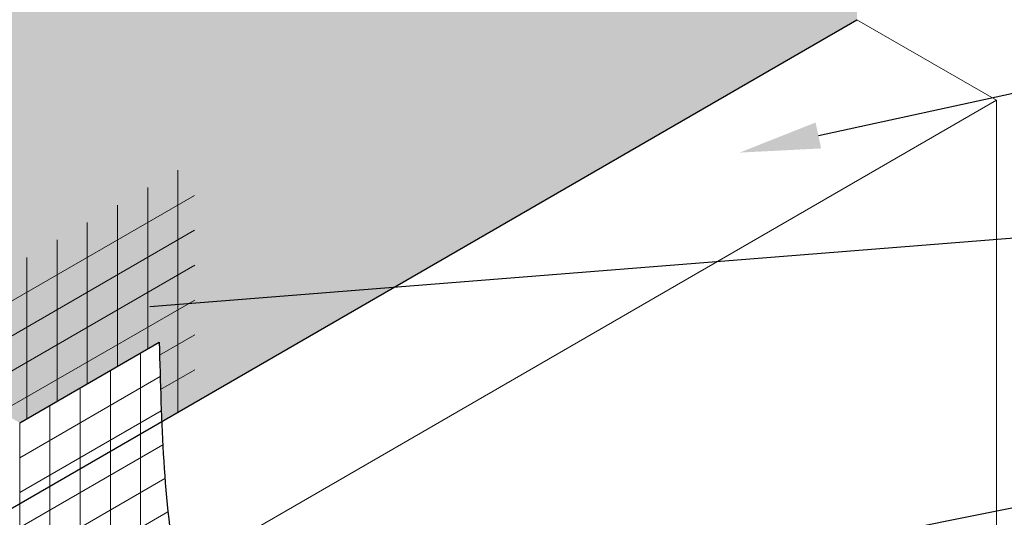
# Model space of a CAD drawing. Units: inches. Extents: x 121.2 to 175.2, y 56 to 113.8.
# Drawn here: x 135.5 to 147.8, y 93.3 to 99.4 of the extents above; entities that cross this region are included whole.
import ezdxf
from ezdxf import colors
from ezdxf.entities.mleader import LeaderData, LeaderLine
from ezdxf.math import Vec2, Vec3

# ---------------------------------------------------------------- set-up
doc = ezdxf.new("R2010")
doc.units = ezdxf.units.IN
doc.header["$MEASUREMENT"] = 0
for name, color, linetype, lineweight in [('A-Anno-Note', 7, 'Continuous', 25), ('A-Detl-L', 7, 'Continuous', 18), ('A-Detl-Patt-Red', 1, 'Continuous', 9)]:
    doc.layers.add(name, color=color, linetype=linetype, lineweight=lineweight)
doc.styles.add('Pw_Note', font='RomanS.shx', dxfattribs={"width": 0.75})

msp = doc.modelspace()

# ---------------------------------------------------------------- hatches: boundary and pattern name
h = msp.add_hatch()
h.set_pattern_fill('ANSI36', color=252, scale=2)
h.set_pattern_definition([(45, (0, 0), (0.1325825214724777, 0.4861359120657514), [0.625, -0.125, 0, -0.125])])
edge = h.paths.add_edge_path()
edge.add_line((132.1813177283128, 101.5039803265746), (121.6479020195111, 95.42250993161161))
edge.add_line((121.6479020195111, 95.42250993161161), (121.6479020195111, 79.42250993161156))
edge.add_line((121.6479020195111, 79.42250993161156), (131.2216910912038, 84.94993962931812))
edge.add_spline(control_points=[(131.2216910912038, 84.94993962931812), (131.3025357993927, 85.63403764827993), (131.3485054636895, 86.33326981123363), (131.3774727519991, 87.03988021311356)], knot_values=[2.587689088264376, 2.587689088264376, 2.587689088264376, 2.587689088264376, 5.307832893420775, 5.307832893420775, 5.307832893420775, 5.307832893420775], degree=3, periodic=0)
edge.add_line((131.377472751999, 87.039880213113), (132.1813177283128, 87.50398032657452))
edge.add_line((132.1813177283128, 87.50398032657452), (132.1813177283128, 101.5039803265746))
edge = h.paths.add_edge_path()
edge.add_line((134.7793939396662, 103.0039803265745), (134.7793939396662, 94.8722555917571))
edge.add_line((134.7793939396662, 94.8722555917571), (135.531342376802, 94.43811795916002))
edge.add_line((135.531342376802, 94.43811795916002), (137.2633931843708, 95.43811795916002))
edge.add_spline(control_points=[(137.2633931843708, 95.43811795916002), (137.2717991830007, 95.10937593995644), (137.2802051816305, 94.78063392075285), (137.2937897763187, 94.45566743970363)], knot_values=[0, 0, 0, 0, 0.8870381188138209, 0.8870381188138209, 0.8870381188138209, 0.8870381188138209], degree=3, periodic=0)
edge.add_line((137.2937897763187, 94.4556674397036), (145.9236472222152, 99.43811795916018))
edge.add_line((145.9236472222152, 99.43811795916018), (145.9236472222152, 109.4381179591716))
edge.add_line((145.9236472222152, 109.4381179591716), (134.7793939396662, 103.0039803265745))
at = {"layer": 'A-Detl-Patt-Red'}
h = msp.add_hatch(dxfattribs=at)
h.set_pattern_fill('ANSI31', color=256, scale=3, angle=225)
h.set_pattern_definition([(270, (138.9954439919397, 98.43811795916002), (0.375, -8.326672684688674e-17), [])])
h.paths.add_polyline_path([(137.7067176925071, 94.69407148327087), (137.7008165618008, 97.69066446386907), (133.7992915692331, 95.43811795916002), (135.531342376802, 94.43811795916002), (137.2633931843708, 95.43811795916002), (137.2634916924759, 95.43426551384752), (137.2635902024331, 95.43041306988526), (137.2636887160942, 95.42656062862346), (137.2637872353114, 95.42270819141238), (137.2638857619366, 95.41885575960227), (137.2639842978218, 95.41500333454333), (137.2640828448192, 95.41115091758583), (137.2641814047806, 95.40729851007997), (137.2642799795581, 95.40344611337602), (137.2643785710037, 95.39959372882421), (137.2644771809693, 95.3957413577748), (137.2645758113071, 95.39188900157797), (137.264674463869, 95.38803666158401), (137.2647731405071, 95.38418433914313), (137.2648718430732, 95.38033203560559), (137.2649705734196, 95.3764797523216), (137.2650693333981, 95.37262749064142), (137.2651681248608, 95.36877525191528), (137.2652669496597, 95.36492303749341), (137.2653658096467, 95.36107084872604), (137.265464706674, 95.35721868696348), (137.2655636425935, 95.35336655355587), (137.2656626192572, 95.3495144498535), (137.2657616385172, 95.3456623772066), (137.2658607022253, 95.3418103369654), (137.2659598122338, 95.33795833048012), (137.2660589703945, 95.33410635910104), (137.2661581785595, 95.33025442417835), (137.2662574385808, 95.32640252706236), (137.2663567523103, 95.32255066910325), (137.2664561216002, 95.31869885165126), (137.2665555483024, 95.31484707605662), (137.266655034269, 95.31099534366962), (137.2667545813518, 95.30714365584045), (137.2668541914031, 95.30329201391936), (137.2669538662746, 95.29944041925658), (137.2670536078186, 95.29558887320233), (137.2671534178869, 95.29173737710693), (137.2672532983317, 95.28788593232053), (137.2673532510048, 95.28403454019342), (137.2674532777583, 95.2801832020758), (137.2675533804443, 95.27633191931793), (137.2676535609147, 95.27248069327001), (137.2677538210215, 95.26862952528236), (137.2678541626167, 95.26477841670513), (137.2679545875525, 95.26092736888862), (137.2680550976808, 95.25707638318303), (137.2681556948534, 95.25322546093864), (137.2682563809226, 95.2493746035056), (137.2683571577403, 95.24552381223423), (137.2684580271585, 95.24167308847476), (137.2685589910292, 95.23782243357739), (137.2686600512045, 95.2339718488924), (137.2687612095363, 95.23012133577), (137.2688624678767, 95.2262708955604), (137.2689638280776, 95.22242052961391), (137.2690652919911, 95.21857023928072), (137.2691668614692, 95.21472002591108), (137.2692685383639, 95.21086989085521), (137.2693703245272, 95.20701983546337), (137.2694722218111, 95.2031698610858), (137.2695742320676, 95.19931996907272), (137.2696763571488, 95.19547016077436), (137.2697785989066, 95.19162043754099), (137.2698809591931, 95.18777080072284), (137.2699834398602, 95.18392125167011), (137.27008604276, 95.18007179173308), (137.2701887697445, 95.17622242226197), (137.2702916226658, 95.17237314460704), (137.2703946033757, 95.16852396011848), (137.2704977137263, 95.16467487014658), (137.2706009555697, 95.16082587604154), (137.2707043307578, 95.15697697915363), (137.2708078411426, 95.15312818083305), (137.2709114885762, 95.14927948243006), (137.2710152749106, 95.14543088529487), (137.2711192019978, 95.14158239077781), (137.2712232716897, 95.13773400022899), (137.2713274858385, 95.13388571499874), (137.2714318462961, 95.13003753643724), (137.2715363549145, 95.12618946589478), (137.2716410135457, 95.12234150472156), (137.2717458240417, 95.11849365426781), (137.2718507882547, 95.11464591588381), (137.2719559080364, 95.11079829091977), (137.2720611852391, 95.10695078072592), (137.2721666217146, 95.10310338665252), (137.2722722193151, 95.0992561100498), (137.2723779798924, 95.09540895226797), (137.2724839052986, 95.09156191465732), (137.2725899973858, 95.08771499856803), (137.2726962580059, 95.0838682053504), (137.272802689011, 95.08002153635462), (137.272909292253, 95.07617499293094), (137.2730160695839, 95.07232857642961), (137.2731230228559, 95.06848228820084), (137.2732301539208, 95.0646361295949), (137.2733374646307, 95.06079010196203), (137.2734449568377, 95.0569442066524), (137.2735526323937, 95.05309844501636), (137.2736604931506, 95.04925281840404), (137.2737685409606, 95.04540732816574), (137.2738767776757, 95.04156197565169), (137.2739852051478, 95.03771676221209), (137.274093825229, 95.03387168919724), (137.2742026397713, 95.03002675795734), (137.2743116506267, 95.02618196984261), (137.2744208596471, 95.02233732620336), (137.2745302686847, 95.01849282838971), (137.2746398795913, 95.01464847775202), (137.2747496942192, 95.01080427564045), (137.2748597144201, 95.00696022340524), (137.2749699420462, 95.00311632239669), (137.2750803789495, 94.99927257396496), (137.2751910269819, 94.99542897946034), (137.2753018879956, 94.99158554023307), (137.2754129638423, 94.98774225763333), (137.2755242563744, 94.98389913301142), (137.2756357674436, 94.98005616771755), (137.275747498902, 94.97621336310198), (137.2758594526017, 94.9723707205149), (137.2759716303946, 94.96852824130659), (137.2760840341329, 94.96468592682729), (137.2761966656682, 94.9608437784272), (137.276309526853, 94.95700179745657), (137.2764226195389, 94.95315998526569), (137.2765359455782, 94.94931834320471), (137.2766495068228, 94.94547687262394), (137.2767633051247, 94.94163557487359), (137.276877342336, 94.93779445130387), (137.2769916203086, 94.93395350326509), (137.2771061408945, 94.93011273210742), (137.2772209059457, 94.92627213918112), (137.2773359173144, 94.92243172583645), (137.2774511768524, 94.91859149342359), (137.2775666864118, 94.91475144329284), (137.2776824478446, 94.91091157679442), (137.2777984630028, 94.90707189527853), (137.2779147337384, 94.90323240009548), (137.2780312619035, 94.8993930925954), (137.2781480493499, 94.89555397412866), (137.2782650979298, 94.8917150460454), (137.2783824094953, 94.88787630969588), (137.2784999858981, 94.88403776643038), (137.2786178289905, 94.88019941759907), (137.2787359406243, 94.87636126455223), (137.2788543226516, 94.8725233086401), (137.2789729769245, 94.86868555121288), (137.2790919052948, 94.86484799362086), (137.2792111096147, 94.86101063721424), (137.2793305917361, 94.85717348334327), (137.2794503535111, 94.8533365333582), (137.2795703967917, 94.84949978860925), (137.2796907234298, 94.84566325044665), (137.2798113352775, 94.84182692022065), (137.2799322341867, 94.8379907992815), (137.2800534220097, 94.83415488897943), (137.2801749005982, 94.83031919066465), (137.2802966718043, 94.82648370568745), (137.2804187374801, 94.82264843539802), (137.2805410994774, 94.81881338114661), (137.2806637596485, 94.81497854428348), (137.2807867198452, 94.81114392615883), (137.2809099819196, 94.80730952812294), (137.2810335477237, 94.80347535152603), (137.2811574191095, 94.79964139771832), (137.281281597929, 94.79580766805007), (137.2814060860342, 94.79197416387152), (137.2815308852771, 94.78814088653289), (137.2816559975097, 94.7843078373844), (137.2817814245841, 94.78047501777633), (137.2819071683523, 94.7766424290589), (137.2820332306662, 94.77281007258235), (137.2821596133779, 94.7689779496969), (137.2822863183394, 94.76514606175283), (137.2824133474027, 94.76131441010035), (137.2825407024198, 94.75748299608969), (137.2826683852427, 94.75365182107112), (137.2827963977234, 94.74982088639482), (137.282924741714, 94.74599019341106), (137.2830534190664, 94.74215974347008), (137.2831824316327, 94.73832953792213), (137.2833117812649, 94.73449957811742), (137.2834414698149, 94.73066986540623), (137.2835714991348, 94.72684040113874), (137.2837018710766, 94.72301118666523), (137.2838325874924, 94.71918222333593), (137.283963650234, 94.71535351250108), (137.2840950611536, 94.71152505551089), (137.2842268221031, 94.70769685371565), (137.2843589349346, 94.70386890846554), (137.2844914015001, 94.70004122111082), (137.2846242236515, 94.69621379300175), (137.2847574032409, 94.69238662548854), (137.2848909421202, 94.68855971992143), (137.2850248421416, 94.68473307765068), (137.285159105157, 94.68090670002648), (137.2852937330185, 94.67708058839914), (137.2854287275779, 94.67325474411884), (137.2855640906874, 94.66942916853583), (137.285699824199, 94.66560386300034), (137.2858359299646, 94.66177882886265), (137.2859724098363, 94.65795406747297), (137.2861092656661, 94.65412958018152), (137.286246499306, 94.65030536833855), (137.2863841126079, 94.6464814332943), (137.286522107424, 94.642657776399), (137.2866604856063, 94.63883439900292), (137.2867992490066, 94.63501130245629), (137.2869383994772, 94.6311884881093), (137.2870779388698, 94.62736595731222), (137.2872178690367, 94.62354371141528), (137.2873581918296, 94.61972175176874), (137.2874989091009, 94.6159000797228), (137.2876400227022, 94.61207869662775), (137.2877815344858, 94.60825760383378), (137.2879234463037, 94.60443680269117), (137.2880657600077, 94.60061629455012), (137.28820847745, 94.59679608076087), (137.2883516004826, 94.59297616267366), (137.2884951309574, 94.58915654163876), (137.2886390707264, 94.58533721900638), (137.2887834216418, 94.58151819612674), (137.2889281855554, 94.57769947435013), (137.2890733643193, 94.57388105502673), (137.2892189597856, 94.57006293950681), (137.2893649738062, 94.56624512914061), (137.2895114082331, 94.56242762527836), (137.2896582649183, 94.55861042927029), (137.2898055457139, 94.55479354246664), (137.2899532524719, 94.55097696621765), (137.2901013870442, 94.54716070187358), (137.290249951283, 94.54334475078466), (137.29039894704, 94.53952911430106), (137.2905483761675, 94.53571379377311), (137.2906982405175, 94.53189879055103), (137.2908485419418, 94.528084105985), (137.2909992822926, 94.52426974142531), (137.2911504634218, 94.52045569822216), (137.2913020871815, 94.51664197772587), (137.2914541554237, 94.51282858128657), (137.2916066700003, 94.50901551025457), (137.2917596327634, 94.50520276598007), (137.291913045565, 94.50139034981333), (137.2920669102571, 94.49757826310459), (137.2922212286918, 94.49376650720404), (137.2923760027209, 94.48995508346201), (137.2925312341966, 94.48614399322865), (137.2926869249708, 94.48233323785422), (137.2928430768957, 94.478522818689), (137.292999691823, 94.47471273708317), (137.2931567716049, 94.470902994387), (137.2933143180935, 94.46709359195073), (137.2934723331406, 94.46328453112459), (137.2936308185984, 94.45947581325882), (137.2937897763187, 94.45566743970359)])
h = msp.add_hatch(dxfattribs=at)
h.set_pattern_fill('ANSI31', color=256, scale=3, angle=345)
h.set_pattern_definition([(30.00000000000006, (133.7992915692331, 95.43811795916002), (-0.1875, 0.3247595264191645), [])])
h.paths.add_polyline_path([(137.7067176925071, 94.69407148327087), (137.7008165618008, 97.69066446386907), (133.7992915692331, 95.43811795916002), (135.531342376802, 94.43811795916002), (137.2633931843708, 95.43811795916002), (137.2634916924759, 95.43426551384752), (137.2635902024331, 95.43041306988526), (137.2636887160942, 95.42656062862346), (137.2637872353114, 95.42270819141238), (137.2638857619366, 95.41885575960227), (137.2639842978218, 95.41500333454333), (137.2640828448192, 95.41115091758583), (137.2641814047806, 95.40729851007997), (137.2642799795581, 95.40344611337602), (137.2643785710037, 95.39959372882421), (137.2644771809693, 95.3957413577748), (137.2645758113071, 95.39188900157797), (137.264674463869, 95.38803666158401), (137.2647731405071, 95.38418433914313), (137.2648718430732, 95.38033203560559), (137.2649705734196, 95.3764797523216), (137.2650693333981, 95.37262749064142), (137.2651681248608, 95.36877525191528), (137.2652669496597, 95.36492303749341), (137.2653658096467, 95.36107084872604), (137.265464706674, 95.35721868696348), (137.2655636425935, 95.35336655355587), (137.2656626192572, 95.3495144498535), (137.2657616385172, 95.3456623772066), (137.2658607022253, 95.3418103369654), (137.2659598122338, 95.33795833048012), (137.2660589703945, 95.33410635910104), (137.2661581785595, 95.33025442417835), (137.2662574385808, 95.32640252706236), (137.2663567523103, 95.32255066910325), (137.2664561216002, 95.31869885165126), (137.2665555483024, 95.31484707605662), (137.266655034269, 95.31099534366962), (137.2667545813518, 95.30714365584045), (137.2668541914031, 95.30329201391936), (137.2669538662746, 95.29944041925658), (137.2670536078186, 95.29558887320233), (137.2671534178869, 95.29173737710693), (137.2672532983317, 95.28788593232053), (137.2673532510048, 95.28403454019342), (137.2674532777583, 95.2801832020758), (137.2675533804443, 95.27633191931793), (137.2676535609147, 95.27248069327001), (137.2677538210215, 95.26862952528236), (137.2678541626167, 95.26477841670513), (137.2679545875525, 95.26092736888862), (137.2680550976808, 95.25707638318303), (137.2681556948534, 95.25322546093864), (137.2682563809226, 95.2493746035056), (137.2683571577403, 95.24552381223423), (137.2684580271585, 95.24167308847476), (137.2685589910292, 95.23782243357739), (137.2686600512045, 95.2339718488924), (137.2687612095363, 95.23012133577), (137.2688624678767, 95.2262708955604), (137.2689638280776, 95.22242052961391), (137.2690652919911, 95.21857023928072), (137.2691668614692, 95.21472002591108), (137.2692685383639, 95.21086989085521), (137.2693703245272, 95.20701983546337), (137.2694722218111, 95.2031698610858), (137.2695742320676, 95.19931996907272), (137.2696763571488, 95.19547016077436), (137.2697785989066, 95.19162043754099), (137.2698809591931, 95.18777080072284), (137.2699834398602, 95.18392125167011), (137.27008604276, 95.18007179173308), (137.2701887697445, 95.17622242226197), (137.2702916226658, 95.17237314460704), (137.2703946033757, 95.16852396011848), (137.2704977137263, 95.16467487014658), (137.2706009555697, 95.16082587604154), (137.2707043307578, 95.15697697915363), (137.2708078411426, 95.15312818083305), (137.2709114885762, 95.14927948243006), (137.2710152749106, 95.14543088529487), (137.2711192019978, 95.14158239077781), (137.2712232716897, 95.13773400022899), (137.2713274858385, 95.13388571499874), (137.2714318462961, 95.13003753643724), (137.2715363549145, 95.12618946589478), (137.2716410135457, 95.12234150472156), (137.2717458240417, 95.11849365426781), (137.2718507882547, 95.11464591588381), (137.2719559080364, 95.11079829091977), (137.2720611852391, 95.10695078072592), (137.2721666217146, 95.10310338665252), (137.2722722193151, 95.0992561100498), (137.2723779798924, 95.09540895226797), (137.2724839052986, 95.09156191465732), (137.2725899973858, 95.08771499856803), (137.2726962580059, 95.0838682053504), (137.272802689011, 95.08002153635462), (137.272909292253, 95.07617499293094), (137.2730160695839, 95.07232857642961), (137.2731230228559, 95.06848228820084), (137.2732301539208, 95.0646361295949), (137.2733374646307, 95.06079010196203), (137.2734449568377, 95.0569442066524), (137.2735526323937, 95.05309844501636), (137.2736604931506, 95.04925281840404), (137.2737685409606, 95.04540732816574), (137.2738767776757, 95.04156197565169), (137.2739852051478, 95.03771676221209), (137.274093825229, 95.03387168919724), (137.2742026397713, 95.03002675795734), (137.2743116506267, 95.02618196984261), (137.2744208596471, 95.02233732620336), (137.2745302686847, 95.01849282838971), (137.2746398795913, 95.01464847775202), (137.2747496942192, 95.01080427564045), (137.2748597144201, 95.00696022340524), (137.2749699420462, 95.00311632239669), (137.2750803789495, 94.99927257396496), (137.2751910269819, 94.99542897946034), (137.2753018879956, 94.99158554023307), (137.2754129638423, 94.98774225763333), (137.2755242563744, 94.98389913301142), (137.2756357674436, 94.98005616771755), (137.275747498902, 94.97621336310198), (137.2758594526017, 94.9723707205149), (137.2759716303946, 94.96852824130659), (137.2760840341329, 94.96468592682729), (137.2761966656682, 94.9608437784272), (137.276309526853, 94.95700179745657), (137.2764226195389, 94.95315998526569), (137.2765359455782, 94.94931834320471), (137.2766495068228, 94.94547687262394), (137.2767633051247, 94.94163557487359), (137.276877342336, 94.93779445130387), (137.2769916203086, 94.93395350326509), (137.2771061408945, 94.93011273210742), (137.2772209059457, 94.92627213918112), (137.2773359173144, 94.92243172583645), (137.2774511768524, 94.91859149342359), (137.2775666864118, 94.91475144329284), (137.2776824478446, 94.91091157679442), (137.2777984630028, 94.90707189527853), (137.2779147337384, 94.90323240009548), (137.2780312619035, 94.8993930925954), (137.2781480493499, 94.89555397412866), (137.2782650979298, 94.8917150460454), (137.2783824094953, 94.88787630969588), (137.2784999858981, 94.88403776643038), (137.2786178289905, 94.88019941759907), (137.2787359406243, 94.87636126455223), (137.2788543226516, 94.8725233086401), (137.2789729769245, 94.86868555121288), (137.2790919052948, 94.86484799362086), (137.2792111096147, 94.86101063721424), (137.2793305917361, 94.85717348334327), (137.2794503535111, 94.8533365333582), (137.2795703967917, 94.84949978860925), (137.2796907234298, 94.84566325044665), (137.2798113352775, 94.84182692022065), (137.2799322341867, 94.8379907992815), (137.2800534220097, 94.83415488897943), (137.2801749005982, 94.83031919066465), (137.2802966718043, 94.82648370568745), (137.2804187374801, 94.82264843539802), (137.2805410994774, 94.81881338114661), (137.2806637596485, 94.81497854428348), (137.2807867198452, 94.81114392615883), (137.2809099819196, 94.80730952812294), (137.2810335477237, 94.80347535152603), (137.2811574191095, 94.79964139771832), (137.281281597929, 94.79580766805007), (137.2814060860342, 94.79197416387152), (137.2815308852771, 94.78814088653289), (137.2816559975097, 94.7843078373844), (137.2817814245841, 94.78047501777633), (137.2819071683523, 94.7766424290589), (137.2820332306662, 94.77281007258235), (137.2821596133779, 94.7689779496969), (137.2822863183394, 94.76514606175283), (137.2824133474027, 94.76131441010035), (137.2825407024198, 94.75748299608969), (137.2826683852427, 94.75365182107112), (137.2827963977234, 94.74982088639482), (137.282924741714, 94.74599019341106), (137.2830534190664, 94.74215974347008), (137.2831824316327, 94.73832953792213), (137.2833117812649, 94.73449957811742), (137.2834414698149, 94.73066986540623), (137.2835714991348, 94.72684040113874), (137.2837018710766, 94.72301118666523), (137.2838325874924, 94.71918222333593), (137.283963650234, 94.71535351250108), (137.2840950611536, 94.71152505551089), (137.2842268221031, 94.70769685371565), (137.2843589349346, 94.70386890846554), (137.2844914015001, 94.70004122111082), (137.2846242236515, 94.69621379300175), (137.2847574032409, 94.69238662548854), (137.2848909421202, 94.68855971992143), (137.2850248421416, 94.68473307765068), (137.285159105157, 94.68090670002648), (137.2852937330185, 94.67708058839914), (137.2854287275779, 94.67325474411884), (137.2855640906874, 94.66942916853583), (137.285699824199, 94.66560386300034), (137.2858359299646, 94.66177882886265), (137.2859724098363, 94.65795406747297), (137.2861092656661, 94.65412958018152), (137.286246499306, 94.65030536833855), (137.2863841126079, 94.6464814332943), (137.286522107424, 94.642657776399), (137.2866604856063, 94.63883439900292), (137.2867992490066, 94.63501130245629), (137.2869383994772, 94.6311884881093), (137.2870779388698, 94.62736595731222), (137.2872178690367, 94.62354371141528), (137.2873581918296, 94.61972175176874), (137.2874989091009, 94.6159000797228), (137.2876400227022, 94.61207869662775), (137.2877815344858, 94.60825760383378), (137.2879234463037, 94.60443680269117), (137.2880657600077, 94.60061629455012), (137.28820847745, 94.59679608076087), (137.2883516004826, 94.59297616267366), (137.2884951309574, 94.58915654163876), (137.2886390707264, 94.58533721900638), (137.2887834216418, 94.58151819612674), (137.2889281855554, 94.57769947435013), (137.2890733643193, 94.57388105502673), (137.2892189597856, 94.57006293950681), (137.2893649738062, 94.56624512914061), (137.2895114082331, 94.56242762527836), (137.2896582649183, 94.55861042927029), (137.2898055457139, 94.55479354246664), (137.2899532524719, 94.55097696621765), (137.2901013870442, 94.54716070187358), (137.290249951283, 94.54334475078466), (137.29039894704, 94.53952911430106), (137.2905483761675, 94.53571379377311), (137.2906982405175, 94.53189879055103), (137.2908485419418, 94.528084105985), (137.2909992822926, 94.52426974142531), (137.2911504634218, 94.52045569822216), (137.2913020871815, 94.51664197772587), (137.2914541554237, 94.51282858128657), (137.2916066700003, 94.50901551025457), (137.2917596327634, 94.50520276598007), (137.291913045565, 94.50139034981333), (137.2920669102571, 94.49757826310459), (137.2922212286918, 94.49376650720404), (137.2923760027209, 94.48995508346201), (137.2925312341966, 94.48614399322865), (137.2926869249708, 94.48233323785422), (137.2928430768957, 94.478522818689), (137.292999691823, 94.47471273708317), (137.2931567716049, 94.470902994387), (137.2933143180935, 94.46709359195073), (137.2934723331406, 94.46328453112459), (137.2936308185984, 94.45947581325882), (137.2937897763187, 94.45566743970359)])
h = msp.add_hatch(dxfattribs=at)
h.set_pattern_fill('ANSI31', color=256, scale=3, angle=225)
h.set_pattern_definition([(270, (135.531342376802, 94.43811795916002), (0.375, -8.326672684688674e-17), [])])
edge = h.paths.add_edge_path()
edge.add_spline(control_points=[(147.6556980297841, 89.36660980512417), (146.2887152236012, 89.01144515420253), (143.1394641888781, 88.41979535136623), (138.4582540460081, 89.5157348908156), (137.6271880892501, 91.79632324928458), (137.4820639427196, 92.56436758035653)], knot_values=[2.678191687767058, 2.678191687767058, 2.678191687767058, 2.678191687767058, 6.975659553906688, 12.30694108333901, 14.62167954630347, 14.62167954630347, 14.62167954630347, 14.62167954630347], degree=3, periodic=0)
edge.add_line((137.4820639427196, 92.56436758035657), (135.6710513061254, 91.51877894711312))
edge.add_spline(control_points=[(135.6710513061254, 91.51877894711313), (135.7298910530223, 91.30372781571646), (135.7990280278846, 91.0877832216099), (136.036799857294, 90.46073899397652), (136.2403589088761, 90.04864307849458), (136.6746120787394, 89.41405719499893), (136.8676460664127, 89.17845006282306), (137.2786304533773, 88.75705109567981), (137.497333814972, 88.56796282535751), (138.3172282682965, 87.95369500556207), (138.9614277113768, 87.63912942897677), (140.2733306922679, 87.1704279951823), (140.9441741090696, 87.016538074464), (142.2775661355604, 86.81859723899622), (142.9402497645966, 86.77531199293456), (144.8808079943583, 86.77401546159513), (146.0863615935409, 86.95305573821759), (147.3566938770537, 87.23410287057239), (147.5069298542754, 87.26891596937472), (147.6556980297841, 87.3047259299796)], knot_values=[3.211918707899418, 3.211918707899418, 3.211918707899418, 3.211918707899418, 3.719904388890368, 3.719904388890368, 4.685256359306066, 4.685256359306066, 5.279444267660225, 5.279444267660225, 5.873632176014385, 5.873632176014385, 7.428528707643213, 7.428528707643213, 8.98342523927204, 8.98342523927204, 10.53832177090087, 10.53832177090087, 13.70297371633787, 13.70297371633787, 14.13241840652357, 14.13241840652357, 14.13241840652357, 14.13241840652357], degree=3, periodic=0)
edge.add_line((147.6556980297841, 87.3047259299796), (147.6556980297841, 89.36660980512418))
edge = h.paths.add_edge_path()
edge.add_spline(control_points=[(135.5313423768021, 92.11703596337914), (135.5703458628496, 91.9187388679589), (135.6162290468536, 91.71914671726692), (135.6710513061254, 91.51877894711313)], knot_values=[2.738617509671971, 2.738617509671971, 2.738617509671971, 2.738617509671971, 3.211918707899418, 3.211918707899418, 3.211918707899418, 3.211918707899418], degree=3, periodic=0)
edge.add_line((135.6710513061254, 91.51877894711312), (137.4820639427196, 92.56436758035657))
edge.add_spline(control_points=[(137.4820639427196, 92.56436758035653), (137.3697663172391, 93.15868325218065), (137.3212204974372, 93.79947819599913), (137.2937897763187, 94.45566743970363)], knot_values=[0.887038118813821, 0.887038118813821, 0.887038118813821, 0.887038118813821, 2.678191687767057, 2.678191687767057, 2.678191687767057, 2.678191687767057], degree=3, periodic=0)
edge.add_line((137.2937897763187, 94.45566743970359), (135.531342376802, 93.43811795916002))
edge.add_line((135.531342376802, 93.43811795916002), (135.531342376802, 92.11703596337993))
edge = h.paths.add_edge_path()
edge.add_spline(control_points=[(137.2937897763187, 94.45566743970363), (137.2802051816305, 94.78063392075285), (137.2717991830007, 95.10937593995644), (137.2633931843708, 95.43811795916002)], knot_values=[0, 0, 0, 0, 0.8870381188138209, 0.8870381188138209, 0.8870381188138209, 0.8870381188138209], degree=3, periodic=0)
edge.add_line((137.2633931843708, 95.43811795916002), (135.531342376802, 94.43811795916002))
edge.add_line((135.531342376802, 94.43811795916002), (135.531342376802, 93.43811795916002))
edge.add_line((135.531342376802, 93.43811795916002), (137.2937897763187, 94.45566743970359))
h = msp.add_hatch(dxfattribs=at)
h.set_pattern_fill('ANSI31', color=256, scale=3, angle=345)
h.set_pattern_definition([(30.00000000000006, (135.531342376802, 94.43811795916002), (-0.1875, 0.3247595264191645), [])])
edge = h.paths.add_edge_path()
edge.add_spline(control_points=[(147.6556980297841, 89.36660980512417), (146.2887152236012, 89.01144515420253), (143.1394641888781, 88.41979535136623), (138.4582540460081, 89.5157348908156), (137.6271880892501, 91.79632324928458), (137.4820639427196, 92.56436758035653)], knot_values=[2.678191687767058, 2.678191687767058, 2.678191687767058, 2.678191687767058, 6.975659553906688, 12.30694108333901, 14.62167954630347, 14.62167954630347, 14.62167954630347, 14.62167954630347], degree=3, periodic=0)
edge.add_line((137.4820639427196, 92.56436758035657), (135.6710513061254, 91.51877894711312))
edge.add_spline(control_points=[(135.6710513061254, 91.51877894711313), (135.7298910530223, 91.30372781571646), (135.7990280278846, 91.0877832216099), (136.036799857294, 90.46073899397652), (136.2403589088761, 90.04864307849458), (136.6746120787394, 89.41405719499893), (136.8676460664127, 89.17845006282306), (137.2786304533773, 88.75705109567981), (137.497333814972, 88.56796282535751), (138.3172282682965, 87.95369500556207), (138.9614277113768, 87.63912942897677), (140.2733306922679, 87.1704279951823), (140.9441741090696, 87.016538074464), (142.2775661355604, 86.81859723899622), (142.9402497645966, 86.77531199293456), (144.8808079943583, 86.77401546159513), (146.0863615935409, 86.95305573821759), (147.3566938770537, 87.23410287057239), (147.5069298542754, 87.26891596937472), (147.6556980297841, 87.3047259299796)], knot_values=[3.211918707899418, 3.211918707899418, 3.211918707899418, 3.211918707899418, 3.719904388890368, 3.719904388890368, 4.685256359306066, 4.685256359306066, 5.279444267660225, 5.279444267660225, 5.873632176014385, 5.873632176014385, 7.428528707643213, 7.428528707643213, 8.98342523927204, 8.98342523927204, 10.53832177090087, 10.53832177090087, 13.70297371633787, 13.70297371633787, 14.13241840652357, 14.13241840652357, 14.13241840652357, 14.13241840652357], degree=3, periodic=0)
edge.add_line((147.6556980297841, 87.3047259299796), (147.6556980297841, 89.36660980512418))
edge = h.paths.add_edge_path()
edge.add_spline(control_points=[(137.4820639427196, 92.56436758035653), (137.3697663172391, 93.15868325218065), (137.3212204974372, 93.79947819599913), (137.2937897763187, 94.45566743970363)], knot_values=[0.887038118813821, 0.887038118813821, 0.887038118813821, 0.887038118813821, 2.678191687767057, 2.678191687767057, 2.678191687767057, 2.678191687767057], degree=3, periodic=0)
edge.add_line((137.2937897763187, 94.4556674397036), (135.531342376802, 93.43811795916002))
edge.add_line((135.531342376802, 93.43811795916002), (135.531342376802, 92.11703596337993))
edge.add_spline(control_points=[(135.5313423768021, 92.11703596337914), (135.5703458628496, 91.9187388679589), (135.6162290468536, 91.71914671726692), (135.6710513061254, 91.51877894711313)], knot_values=[2.738617509671971, 2.738617509671971, 2.738617509671971, 2.738617509671971, 3.211918707899418, 3.211918707899418, 3.211918707899418, 3.211918707899418], degree=3, periodic=0)
edge.add_line((135.6710513061254, 91.51877894711312), (137.4820639427196, 92.56436758035657))
edge = h.paths.add_edge_path()
edge.add_line((135.531342376802, 94.43811795916002), (135.531342376802, 93.43811795916002))
edge.add_line((135.531342376802, 93.43811795916002), (137.2937897763187, 94.4556674397036))
edge.add_spline(control_points=[(137.2937897763187, 94.45566743970363), (137.2802051816305, 94.78063392075285), (137.2717991830007, 95.10937593995644), (137.2633931843708, 95.43811795916002)], knot_values=[0, 0, 0, 0, 0.8870381188138209, 0.8870381188138209, 0.8870381188138209, 0.8870381188138209], degree=3, periodic=0)
edge.add_line((137.2633931843708, 95.43811795916002), (135.531342376802, 94.43811795916002))

# ---------------------------------------------------------------- linework, layer by layer
msp.add_line((134.3872518079706, 92.77757696126788), (145.9236472222151, 99.43811795916008))
at = {"color": 252}
msp.add_line((135.531342376802, 94.43811795916002), (137.2633931843708, 95.43811795916002), dxfattribs=at)
msp.add_open_spline([(137.2633931843708, 95.43811795916002), (137.288773013242, 94.44556293296998), (137.3141528421133, 93.45300790677993), (137.4820639427196, 92.56436758035653)], degree=3, dxfattribs=at)
at = {"layer": 'A-Detl-L'}
for p, q in [((147.6556980297841, 98.43811795916002), (145.9236472222152, 99.43811795916001)), ((137.4820639427195, 92.56436758035655), (147.6556980297841, 98.43811795916002)), ((147.6556980297841, 98.43811795916002), (147.6556980297842, 79.93811795917176))]:
    msp.add_line(p, q, dxfattribs=at)

# ---------------------------------------------------------------- leaders
at = {"layer": 'A-Anno-Note'}
ml = msp.add_multileader_mtext('Standard', dxfattribs=at)
ml.set_content('', color=256, style='Pw_Note')
ml.set_leader_properties()
ml.build(insert=Vec2(0, 0))
ml.multileader.update_dxf_attribs({"text_right_attachment_type": 3, "dogleg_length": 0.125, "arrow_head_size": 1, "scale": 8})
ctx = ml.context
ctx.base_point, ctx.scale, ctx.char_height, ctx.arrow_head_size, ctx.landing_gap_size, ctx.plane_origin = Vec3(153.2578292576421, 99.26730762682544), 8, 3, 1, 0.75, Vec3(131.7360364952036, 94.48293515736924)
ctx.right_attachment, ctx.text_align_type = 3, 1
notes = []
notes.append((ctx, [(0, (1, 1, 0), (151.2578292576421, 99.26730762682544), (1, 0), 2, [(0, [(144.4671564676889, 97.78956099526698)], 0, [])])]))
ctx.mtext.insert, ctx.mtext.alignment, ctx.mtext.flow_direction = Vec3(154.0078292576421, 100.7673076268254), 2, 5
ml = msp.add_multileader_mtext('Standard', dxfattribs=at)
ml.set_content('', color=256, style='Pw_Note')
ml.set_leader_properties()
ml.build(insert=Vec2(0, 0))
ml.multileader.update_dxf_attribs({"text_right_attachment_type": 3, "dogleg_length": 0.125, "arrow_head_size": 1, "scale": 8})
ctx = ml.context
ctx.base_point, ctx.scale, ctx.char_height, ctx.arrow_head_size, ctx.landing_gap_size, ctx.plane_origin = Vec3(153.2578292576421, 97.00078575412468), 8, 3, 1, 0.75, Vec3(131.7360364952036, 92.21641328466848)
ctx.right_attachment, ctx.text_align_type = 3, 1
notes.append((ctx, [(0, (1, 1, 0), (151.2578292576421, 97.00078575412468), (1, 0), 2, [(0, [(136.1487888183239, 95.79982640309453)], 0, [])])]))
ctx.mtext.insert, ctx.mtext.alignment, ctx.mtext.flow_direction = Vec3(154.0078292576421, 98.50078575412468), 2, 5
ml = msp.add_multileader_mtext('Standard', dxfattribs=at)
ml.set_content('', color=256, style='Pw_Note')
ml.set_leader_properties()
ml.build(insert=Vec2(0, 0))
ml.multileader.update_dxf_attribs({"text_right_attachment_type": 3, "dogleg_length": 0.125, "arrow_head_size": 1, "scale": 8})
ctx = ml.context
ctx.base_point, ctx.scale, ctx.char_height, ctx.arrow_head_size, ctx.landing_gap_size, ctx.plane_origin = Vec3(153.2578292576421, 94.06022046851322), 8, 3, 1, 0.75, Vec3(131.7360364952036, 89.27584799905702)
ctx.right_attachment, ctx.text_align_type = 3, 1
notes.append((ctx, [(0, (1, 1, 0), (151.2578292576421, 94.06022046851322), (1, 0), 2, [(0, [(134.3185132483951, 90.69497621910983)], 0, [])])]))
ctx.mtext.insert, ctx.mtext.alignment, ctx.mtext.flow_direction = Vec3(154.0078292576421, 95.56022046851322), 2, 5
for ctx, leaders in notes:
    for number, flags, end, landing, length, lines in leaders:
        leader = LeaderData()
        leader.index, (leader.has_last_leader_line, leader.has_dogleg_vector, leader.attachment_direction) = number, flags
        leader.last_leader_point, leader.dogleg_vector, leader.dogleg_length = Vec3(end), Vec3(landing), length
        for number, points, colour, breaks in lines:
            line = LeaderLine()
            line.index, line.vertices, line.color, line.breaks = number, Vec3.list(points), colors.encode_raw_color(colour), breaks
            leader.lines.append(line)
        ctx.leaders.append(leader)

doc.saveas('drawing.dxf')
